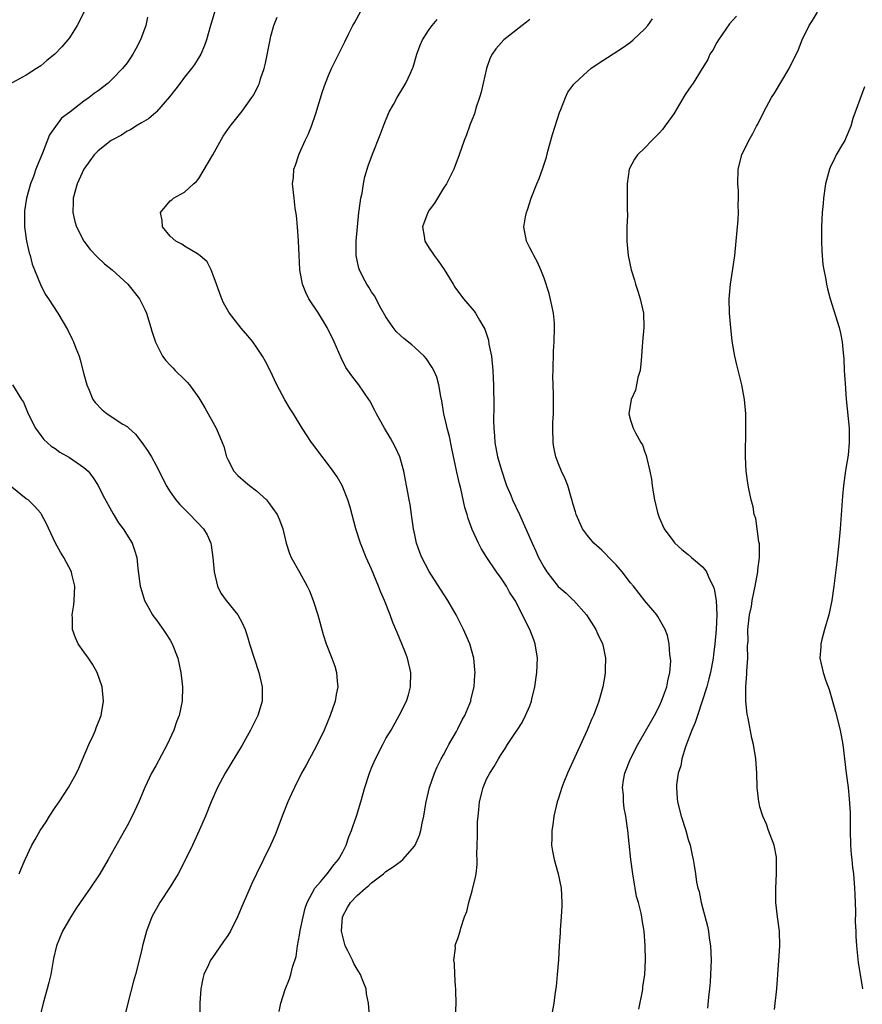
# Model space of a CAD drawing. Units: inches. Extents: x 2514000 to 2515745, y 1521000 to 1524000.
# Drawn here: x 2514248 to 2514365, y 1522205 to 1522342 of the extents above; entities that cross this region are included whole.
import ezdxf

# ---------------------------------------------------------------- set-up
doc = ezdxf.new("R2010")
doc.units = ezdxf.units.IN
doc.header["$MEASUREMENT"] = 0
doc.layers.add('LD25141521_10ft', color=123, linetype='Continuous')

msp = doc.modelspace()

# ---------------------------------------------------------------- linework, layer by layer
at = {"layer": 'LD25141521_10ft'}
for points, elevation in [([(2514275.21, 1522343), (2514274.7, 1522341.3), (2514274.62, 1522341), (2514274.06, 1522339), (2514273.78, 1522338.22), (2514273.26, 1522337), (2514272.4, 1522335.6), (2514271.98, 1522335), (2514271, 1522333.81), (2514270.37, 1522333), (2514269.79, 1522332.21), (2514268.91, 1522331.09), (2514267.09, 1522329), (2514267, 1522328.91), (2514265.98, 1522328.02), (2514265, 1522327.46), (2514264.24, 1522327), (2514263.49, 1522326.51), (2514263, 1522326.29), (2514262.23, 1522325.77), (2514261, 1522325.12), (2514260.82, 1522325), (2514259, 1522323.59), (2514258.44, 1522323), (2514257.82, 1522322.18), (2514257, 1522321.03), (2514256.09, 1522319), (2514255.51, 1522317), (2514255.51, 1522316.49), (2514255.46, 1522315), (2514255.75, 1522313.75), (2514255.99, 1522313), (2514257, 1522311.01), (2514257.86, 1522309.86), (2514258.84, 1522308.84), (2514259.87, 1522307.87), (2514260.92, 1522307), (2514263.11, 1522305), (2514264.74, 1522303), (2514265.48, 1522301.48), (2514265.7, 1522301), (2514266.32, 1522299), (2514266.46, 1522298.46), (2514266.94, 1522296.94), (2514267.92, 1522295), (2514268.39, 1522294.39), (2514269, 1522293.76), (2514269.36, 1522293.36), (2514269.7, 1522293), (2514271, 1522291.75), (2514271.37, 1522291.37), (2514271.69, 1522291), (2514273, 1522289.21), (2514273.14, 1522289), (2514273.83, 1522287.83), (2514275.41, 1522285), (2514275.68, 1522284.32), (2514276.25, 1522283), (2514276.44, 1522282.44), (2514276.85, 1522281), (2514277, 1522280.64), (2514277.86, 1522279), (2514278.4, 1522278.4), (2514279.47, 1522277.47), (2514280.03, 1522277), (2514281, 1522276.25), (2514282.37, 1522275), (2514282.67, 1522274.67), (2514283.86, 1522273), (2514284.22, 1522272.22), (2514284.66, 1522271), (2514285.12, 1522269), (2514285.57, 1522267.57), (2514285.82, 1522267), (2514287, 1522264.95), (2514288.05, 1522263), (2514288.35, 1522262.35), (2514288.9, 1522261), (2514289.55, 1522259), (2514290.29, 1522256.29), (2514290.69, 1522255), (2514291.47, 1522253), (2514291.88, 1522251.88), (2514292.13, 1522251), (2514292.2, 1522249.8), (2514292.3, 1522249), (2514292.07, 1522247.93), (2514291.92, 1522247), (2514291.23, 1522245), (2514290.41, 1522243), (2514289.44, 1522241), (2514288.6, 1522239.4), (2514288.36, 1522239), (2514287.9, 1522238.1), (2514287.28, 1522237), (2514286.27, 1522235), (2514285.88, 1522234.12), (2514285.34, 1522233), (2514284.58, 1522231), (2514283.85, 1522229), (2514283.6, 1522228.4), (2514282.96, 1522227), (2514280.98, 1522223), (2514280.37, 1522221.63), (2514280.07, 1522221), (2514279.14, 1522218.86), (2514278.38, 1522217), (2514277.37, 1522215), (2514277, 1522214.4), (2514276.43, 1522213.57), (2514274.77, 1522211.23), (2514274.62, 1522211), (2514274.32, 1522210.32), (2514273.69, 1522209), (2514273.56, 1522208.44), (2514273.26, 1522207), (2514273.12, 1522205), (2514273.11, 1522203)], 8020), ([(2514296.7, 1522203.3), (2514296.59, 1522205), (2514296.3, 1522206.3), (2514296.24, 1522207), (2514295.76, 1522208.24), (2514295.44, 1522209), (2514295, 1522209.72), (2514294.54, 1522210.54), (2514294.34, 1522211), (2514293.71, 1522212.29), (2514293.35, 1522213), (2514293, 1522214.27), (2514292.84, 1522215), (2514292.97, 1522217), (2514293.67, 1522218.33), (2514294.05, 1522219), (2514295, 1522220), (2514296.17, 1522221), (2514296.64, 1522221.36), (2514297, 1522221.76), (2514298.66, 1522223), (2514298.84, 1522223.16), (2514299, 1522223.33), (2514300.02, 1522223.98), (2514301, 1522224.72), (2514301.34, 1522225), (2514303, 1522226.88), (2514303.08, 1522227), (2514303.65, 1522228.35), (2514303.87, 1522229), (2514304.05, 1522230.05), (2514304.28, 1522231), (2514304.49, 1522232.49), (2514304.59, 1522233), (2514305.06, 1522235), (2514305.74, 1522237), (2514306.12, 1522237.88), (2514306.69, 1522239), (2514307, 1522239.56), (2514307.49, 1522240.51), (2514307.76, 1522241), (2514308.79, 1522242.79), (2514309, 1522243.18), (2514309.6, 1522244.4), (2514309.96, 1522245), (2514310.68, 1522246.68), (2514310.8, 1522247), (2514310.82, 1522247.18), (2514311.26, 1522249), (2514311.34, 1522250.66), (2514311.38, 1522251), (2514311.36, 1522251.36), (2514311.2, 1522253), (2514310.66, 1522255), (2514310.14, 1522256.14), (2514309.79, 1522257), (2514308.76, 1522259), (2514307.59, 1522261), (2514306.57, 1522262.57), (2514305, 1522265.05), (2514303.99, 1522267), (2514303.71, 1522267.71), (2514303.25, 1522269), (2514303, 1522270.14), (2514302.83, 1522271), (2514302.62, 1522272.62), (2514302.55, 1522273), (2514302.36, 1522274.36), (2514302.23, 1522275), (2514302.06, 1522276.06), (2514301.86, 1522277), (2514301.74, 1522277.74), (2514301.48, 1522279), (2514300.93, 1522281), (2514300.32, 1522282.32), (2514299.96, 1522283), (2514299.61, 1522283.61), (2514298.78, 1522285), (2514297.68, 1522287), (2514297.47, 1522287.47), (2514296.77, 1522288.77), (2514296.63, 1522289), (2514295.24, 1522291), (2514294.25, 1522292.25), (2514293.43, 1522293.43), (2514292.76, 1522294.76), (2514291.81, 1522297), (2514290.83, 1522299), (2514289.6, 1522301), (2514288.28, 1522303), (2514287.84, 1522303.84), (2514287.39, 1522305), (2514287.03, 1522307), (2514286.93, 1522309.07), (2514286.86, 1522311), (2514286.71, 1522313), (2514286.55, 1522314.55), (2514286.4, 1522315.6), (2514286.22, 1522317), (2514286.03, 1522319), (2514286.13, 1522319.87), (2514286.21, 1522321), (2514286.43, 1522321.57), (2514286.88, 1522323), (2514287, 1522323.24), (2514287.77, 1522325), (2514288.17, 1522325.83), (2514288.63, 1522327), (2514289.25, 1522328.75), (2514290.18, 1522331.82), (2514290.58, 1522333), (2514291, 1522334.07), (2514291.42, 1522335), (2514293.29, 1522338.71), (2514293.79, 1522339.79), (2514294.4, 1522341), (2514294.63, 1522341.37), (2514295.51, 1522343)], 8040), ([(2514257.06, 1522342.94), (2514256.4, 1522341.6), (2514256.07, 1522341), (2514255, 1522339.3), (2514254.79, 1522339), (2514253.95, 1522338.05), (2514252.97, 1522337), (2514251.87, 1522336.13), (2514251, 1522335.39), (2514250.44, 1522335), (2514249, 1522334.11), (2514246.92, 1522333)], 8000), ([(2514265.83, 1522342.17), (2514265.61, 1522341), (2514264.89, 1522339), (2514264.24, 1522337.76), (2514263.83, 1522337), (2514263.5, 1522336.5), (2514263, 1522335.81), (2514262.39, 1522335), (2514261, 1522333.59), (2514260.36, 1522333), (2514259, 1522331.93), (2514258.45, 1522331.55), (2514257.76, 1522331), (2514257, 1522330.46), (2514255.03, 1522328.97), (2514253.91, 1522328.09), (2514253.04, 1522326.96), (2514252.22, 1522325.78), (2514251.25, 1522323.25), (2514250.5, 1522321.5), (2514250.34, 1522321), (2514249.98, 1522319.98), (2514249.6, 1522319), (2514249.03, 1522317), (2514248.77, 1522315.23), (2514248.74, 1522315), (2514248.73, 1522314.73), (2514248.76, 1522313), (2514249.05, 1522311), (2514249.4, 1522309.4), (2514249.53, 1522309), (2514249.82, 1522307.82), (2514250.99, 1522304.99), (2514251.62, 1522303.62), (2514252.09, 1522303), (2514253.37, 1522301), (2514254.72, 1522298.72), (2514255.39, 1522297.39), (2514255.57, 1522297), (2514255.89, 1522296.11), (2514256.34, 1522295), (2514256.5, 1522294.5), (2514257, 1522292.51), (2514257.4, 1522291), (2514257.74, 1522290.26), (2514258.27, 1522289), (2514258.56, 1522288.56), (2514259.53, 1522287.53), (2514260.22, 1522287), (2514262.44, 1522285.56), (2514263, 1522285.21), (2514263.25, 1522285), (2514264.17, 1522284.17), (2514265.08, 1522283), (2514265.87, 1522281.87), (2514266.39, 1522281), (2514267, 1522279.89), (2514267.47, 1522279), (2514268.45, 1522277), (2514269, 1522276.15), (2514269.81, 1522275), (2514270.36, 1522274.36), (2514271.74, 1522273), (2514273.62, 1522271), (2514274.13, 1522270.13), (2514274.64, 1522269), (2514274.7, 1522268.7), (2514274.95, 1522267), (2514275.1, 1522265), (2514275.58, 1522263), (2514276.05, 1522262.05), (2514276.77, 1522261), (2514278.4, 1522259), (2514279, 1522257.89), (2514279.43, 1522257), (2514279.81, 1522255.81), (2514280.05, 1522255), (2514280.68, 1522253), (2514281.35, 1522251), (2514281.81, 1522249), (2514281.8, 1522247), (2514281.18, 1522245), (2514280.17, 1522243), (2514279, 1522240.91), (2514276.65, 1522237), (2514275.56, 1522235), (2514274.68, 1522233), (2514273.9, 1522231), (2514273.04, 1522229), (2514272.12, 1522227), (2514271.15, 1522225), (2514270.11, 1522223), (2514269, 1522221.17), (2514267.56, 1522219), (2514266.47, 1522217), (2514265.71, 1522215), (2514265.16, 1522213), (2514265, 1522212.29), (2514264.18, 1522209), (2514263.92, 1522208.08), (2514263.11, 1522205), (2514262.7, 1522203.3)], 8010), ([(2514284.15, 1522203.85), (2514284.38, 1522205), (2514285, 1522206.92), (2514285.6, 1522208.4), (2514285.79, 1522209), (2514286.01, 1522210.01), (2514286.52, 1522211.48), (2514286.71, 1522213), (2514287, 1522214.45), (2514287.09, 1522215.09), (2514287.47, 1522217), (2514287.79, 1522218.21), (2514288.05, 1522219), (2514289.11, 1522221), (2514289.88, 1522221.88), (2514290.82, 1522223), (2514291, 1522223.22), (2514291.75, 1522224.25), (2514292.42, 1522225), (2514293, 1522226.07), (2514293.47, 1522227), (2514293.84, 1522228.16), (2514294.23, 1522229), (2514294.4, 1522229.6), (2514294.92, 1522231), (2514295.51, 1522233), (2514296.07, 1522235), (2514296.71, 1522237), (2514297, 1522237.74), (2514297.55, 1522239), (2514298.56, 1522241), (2514299, 1522241.82), (2514299.71, 1522243), (2514300.85, 1522245), (2514301.84, 1522247), (2514302.12, 1522247.88), (2514302.43, 1522249), (2514302.48, 1522251), (2514302.01, 1522253), (2514301.72, 1522253.72), (2514301.23, 1522255), (2514300.55, 1522256.55), (2514300.38, 1522257), (2514299.97, 1522257.97), (2514299.59, 1522259), (2514298.82, 1522261), (2514298.26, 1522262.26), (2514297.98, 1522263), (2514297, 1522265.36), (2514296.26, 1522267), (2514295.44, 1522269), (2514294.81, 1522271), (2514294.02, 1522274.02), (2514293.72, 1522275), (2514293, 1522276.79), (2514292.9, 1522277), (2514292.21, 1522278.21), (2514291.66, 1522279), (2514291, 1522279.9), (2514289.65, 1522281.65), (2514289, 1522282.55), (2514288.66, 1522283), (2514287.36, 1522285), (2514286.14, 1522287), (2514285.69, 1522287.69), (2514284.94, 1522288.94), (2514283.82, 1522291), (2514282.88, 1522293), (2514282.26, 1522294.26), (2514281.84, 1522295), (2514281, 1522296.28), (2514280.48, 1522297), (2514279.82, 1522297.82), (2514278.89, 1522298.89), (2514277.23, 1522301), (2514277.14, 1522301.14), (2514276.42, 1522302.43), (2514276.17, 1522303), (2514275.88, 1522303.88), (2514275.45, 1522305), (2514275, 1522306.28), (2514274.68, 1522307), (2514274.14, 1522308.14), (2514273.11, 1522309), (2514273.07, 1522309.07), (2514273, 1522309.11), (2514272.78, 1522309.22), (2514271, 1522310.31), (2514270.6, 1522310.6), (2514269.77, 1522311), (2514269, 1522311.69), (2514267.92, 1522313), (2514267.89, 1522313.89), (2514267.64, 1522315), (2514269, 1522316.63), (2514269.23, 1522316.77), (2514269.47, 1522317), (2514271, 1522317.83), (2514272.23, 1522319), (2514272.68, 1522319.32), (2514273, 1522319.74), (2514274.92, 1522323), (2514276.38, 1522325.62), (2514277, 1522326.54), (2514277.35, 1522327), (2514278.06, 1522327.94), (2514279, 1522329.1), (2514280.36, 1522331), (2514280.62, 1522331.38), (2514281.3, 1522332.7), (2514281.41, 1522333), (2514281.58, 1522333.58), (2514282.06, 1522335), (2514282.25, 1522335.75), (2514282.88, 1522339), (2514283, 1522339.5), (2514283.42, 1522341), (2514283.86, 1522342.14)], 8030), ([(2514308.68, 1522203), (2514308.74, 1522205), (2514308.72, 1522206.72), (2514308.71, 1522207), (2514308.65, 1522207.35), (2514308.56, 1522209), (2514308.55, 1522210.54), (2514308.42, 1522211), (2514308.67, 1522212.67), (2514308.64, 1522213), (2514308.72, 1522213.28), (2514309, 1522214.02), (2514309.31, 1522215), (2514309.43, 1522215.43), (2514309.94, 1522217), (2514310.23, 1522217.77), (2514310.52, 1522219), (2514311, 1522220.62), (2514311.47, 1522222.53), (2514311.52, 1522223), (2514311.7, 1522224.3), (2514311.69, 1522225), (2514311.63, 1522225.63), (2514311.7, 1522227), (2514311.73, 1522228.27), (2514311.72, 1522229), (2514311.75, 1522230.25), (2514311.8, 1522231), (2514311.91, 1522231.91), (2514312, 1522233), (2514312.52, 1522235), (2514313, 1522236.14), (2514313.44, 1522237), (2514314.06, 1522237.94), (2514314.64, 1522239), (2514314.79, 1522239.21), (2514315, 1522239.61), (2514315.57, 1522240.43), (2514315.92, 1522241), (2514317, 1522242.65), (2514317.22, 1522243), (2514317.95, 1522244.05), (2514318.41, 1522245), (2514319, 1522246.37), (2514319.24, 1522247), (2514319.29, 1522247.29), (2514319.71, 1522249), (2514319.98, 1522251), (2514320.05, 1522253), (2514319.74, 1522255), (2514319.54, 1522255.54), (2514318.98, 1522257), (2514316.96, 1522261), (2514316.19, 1522262.19), (2514315.77, 1522263), (2514315, 1522264.1), (2514314.35, 1522265), (2514313.02, 1522267), (2514312.25, 1522268.25), (2514311.85, 1522269), (2514311, 1522270.88), (2514310.42, 1522272.42), (2514310.27, 1522273), (2514309.97, 1522273.97), (2514309.39, 1522276.61), (2514309.23, 1522277.23), (2514308.86, 1522278.86), (2514308.17, 1522282.18), (2514307.82, 1522283.82), (2514307.5, 1522285), (2514307.43, 1522285.43), (2514307.04, 1522287), (2514306.77, 1522288.77), (2514306.62, 1522289.38), (2514306.37, 1522291), (2514306.07, 1522292.07), (2514305.66, 1522293), (2514305.43, 1522293.43), (2514304.62, 1522294.62), (2514304.31, 1522295), (2514303, 1522296.23), (2514302.59, 1522296.59), (2514301.48, 1522297.48), (2514301, 1522297.9), (2514300.44, 1522298.44), (2514300, 1522299), (2514299, 1522300.47), (2514298.31, 1522301.69), (2514297.39, 1522303.39), (2514297, 1522303.95), (2514296.6, 1522304.6), (2514296.33, 1522305), (2514295.87, 1522305.87), (2514295.3, 1522307), (2514295.23, 1522307.23), (2514294.87, 1522309), (2514294.87, 1522311), (2514295.03, 1522313), (2514295.24, 1522315), (2514295.29, 1522315.29), (2514295.51, 1522317), (2514295.67, 1522317.67), (2514295.89, 1522319), (2514296.07, 1522319.93), (2514296.53, 1522321.47), (2514297.12, 1522323.12), (2514298.19, 1522325.81), (2514298.74, 1522327.26), (2514299.46, 1522329), (2514300.03, 1522330.03), (2514300.54, 1522331), (2514301.48, 1522332.52), (2514301.75, 1522333), (2514302.39, 1522334.39), (2514302.69, 1522335), (2514302.78, 1522335.22), (2514303.31, 1522337), (2514303.75, 1522338.25), (2514304.07, 1522339), (2514305, 1522340.44), (2514305.43, 1522341), (2514306.14, 1522341.86)], 8050), ([(2514319, 1522341.84), (2514318.55, 1522341.45), (2514317.93, 1522341), (2514315.4, 1522339), (2514315, 1522338.59), (2514314.26, 1522337.74), (2514313.75, 1522337), (2514313.51, 1522336.49), (2514312.97, 1522335), (2514312.51, 1522333), (2514312.25, 1522331.75), (2514312.02, 1522331), (2514311.51, 1522329.51), (2514311.29, 1522328.71), (2514310.73, 1522327.27), (2514310.62, 1522327), (2514310.2, 1522325.8), (2514309.88, 1522325), (2514309.19, 1522323), (2514308.43, 1522321), (2514307.41, 1522319), (2514307, 1522318.38), (2514306.15, 1522317), (2514305.73, 1522316.27), (2514305, 1522315.31), (2514304.8, 1522315), (2514304.07, 1522313), (2514304.32, 1522311.68), (2514304.42, 1522311), (2514304.63, 1522310.63), (2514305, 1522310.03), (2514305.44, 1522309.44), (2514305.69, 1522309), (2514306.26, 1522308.26), (2514307.07, 1522307.07), (2514307.84, 1522305.84), (2514308.33, 1522305), (2514308.59, 1522304.59), (2514309.76, 1522303), (2514311.28, 1522301.28), (2514311.46, 1522301), (2514311.99, 1522300.01), (2514312.61, 1522299), (2514312.75, 1522298.75), (2514313.24, 1522297.24), (2514313.32, 1522296.68), (2514313.66, 1522295), (2514313.88, 1522293), (2514313.9, 1522291.9), (2514313.95, 1522291), (2514313.99, 1522287.99), (2514313.96, 1522286.04), (2514314, 1522285), (2514314.07, 1522283.93), (2514314.16, 1522283), (2514314.53, 1522281), (2514315.09, 1522279), (2514315.56, 1522277.56), (2514315.77, 1522277), (2514316.34, 1522275.66), (2514316.6, 1522275), (2514317.55, 1522273), (2514318.46, 1522271), (2514319.32, 1522269), (2514319.86, 1522267.86), (2514320.23, 1522267), (2514321, 1522265.6), (2514321.36, 1522265), (2514322.96, 1522262.96), (2514324.04, 1522262.04), (2514325, 1522261.12), (2514325.07, 1522261.07), (2514326.9, 1522259), (2514328.18, 1522257), (2514328.43, 1522256.43), (2514329.1, 1522255), (2514329.13, 1522254.87), (2514329.5, 1522253), (2514329.48, 1522251.48), (2514329.49, 1522251), (2514329.43, 1522250.57), (2514329.16, 1522249), (2514328.58, 1522247), (2514328.36, 1522246.36), (2514327.84, 1522245), (2514327.56, 1522244.44), (2514326.98, 1522243), (2514324.25, 1522237), (2514323.73, 1522235.73), (2514323.45, 1522235), (2514323, 1522233.52), (2514322.82, 1522233), (2514322.35, 1522231), (2514322.19, 1522229.81), (2514322.05, 1522229), (2514322.06, 1522227.94), (2514322.02, 1522227), (2514322.15, 1522226.15), (2514322.38, 1522225), (2514322.96, 1522223), (2514323.36, 1522221), (2514323.45, 1522219), (2514323.45, 1522218.55), (2514323.36, 1522217), (2514323.22, 1522215.22), (2514323.22, 1522214.78), (2514323.1, 1522213), (2514322.99, 1522211.01), (2514322.82, 1522209), (2514322.66, 1522207.34), (2514322.54, 1522206.54), (2514322.36, 1522205), (2514321.95, 1522203)], 8060), ([(2514334.16, 1522204.16), (2514334.65, 1522206.65), (2514334.71, 1522207), (2514334.73, 1522207.27), (2514334.98, 1522209), (2514335.08, 1522211), (2514335.06, 1522213), (2514334.9, 1522215), (2514334.6, 1522216.6), (2514334.56, 1522217), (2514334.48, 1522217.52), (2514334.1, 1522219), (2514333.85, 1522219.85), (2514333.66, 1522221), (2514333.55, 1522221.55), (2514333.31, 1522223), (2514333.04, 1522225), (2514332.8, 1522227.2), (2514332.63, 1522229), (2514332.36, 1522231), (2514332.11, 1522232.11), (2514332.01, 1522233), (2514332.01, 1522233.99), (2514331.89, 1522235), (2514332.04, 1522236.04), (2514332.22, 1522237), (2514332.98, 1522239), (2514334.03, 1522241), (2514336.32, 1522245), (2514337, 1522246.29), (2514337.33, 1522247), (2514337.75, 1522248.25), (2514338.05, 1522249), (2514338.17, 1522249.83), (2514338.47, 1522251), (2514338.59, 1522252.59), (2514338.57, 1522253), (2514338.48, 1522253.52), (2514338.37, 1522255), (2514338.14, 1522256.14), (2514337.81, 1522257), (2514336.81, 1522258.81), (2514336.66, 1522259), (2514335, 1522260.99), (2514333.4, 1522263), (2514333, 1522263.48), (2514331.82, 1522265), (2514331, 1522265.98), (2514330, 1522267), (2514329.53, 1522267.53), (2514329, 1522268.02), (2514327.91, 1522269), (2514327, 1522270.04), (2514326.32, 1522271), (2514325.44, 1522273), (2514325.36, 1522273.35), (2514325, 1522274.51), (2514324.91, 1522274.91), (2514324.78, 1522275.22), (2514324.27, 1522277), (2514323.93, 1522277.93), (2514323.42, 1522279), (2514323, 1522280.04), (2514322.64, 1522281), (2514322.34, 1522282.34), (2514322.24, 1522283), (2514322.19, 1522285), (2514322.2, 1522285.8), (2514322.28, 1522287), (2514322.28, 1522289), (2514322.31, 1522289.69), (2514322.23, 1522291), (2514322.19, 1522292.19), (2514322.24, 1522293), (2514322.31, 1522295.69), (2514322.38, 1522297), (2514322.45, 1522299), (2514322.41, 1522299.59), (2514322.29, 1522301), (2514322.07, 1522302.07), (2514321.7, 1522303.7), (2514321, 1522305.84), (2514320.54, 1522307), (2514320.07, 1522308.07), (2514319.54, 1522309), (2514319.37, 1522309.37), (2514319, 1522310.08), (2514318.55, 1522311), (2514318.18, 1522313), (2514318.41, 1522314.41), (2514318.52, 1522315), (2514318.66, 1522315.34), (2514319.19, 1522317), (2514319.99, 1522319), (2514320.29, 1522319.71), (2514320.83, 1522321.17), (2514321.31, 1522322.69), (2514321.51, 1522323.51), (2514322.16, 1522325.84), (2514323.11, 1522328.89), (2514323.31, 1522329.31), (2514323.96, 1522331), (2514324.29, 1522331.71), (2514325, 1522332.64), (2514325.14, 1522332.86), (2514325.26, 1522333), (2514327, 1522334.6), (2514327.48, 1522335), (2514328.37, 1522335.63), (2514332.02, 1522337.98), (2514333, 1522338.69), (2514333.38, 1522339), (2514335, 1522340.53), (2514335.4, 1522341), (2514336.06, 1522341.94)], 8070), ([(2514347.72, 1522342.28), (2514346.77, 1522341.23), (2514345.22, 1522339), (2514345, 1522338.63), (2514344.43, 1522337.57), (2514344.05, 1522337), (2514343.73, 1522336.27), (2514342.96, 1522335), (2514341.72, 1522333), (2514341.41, 1522332.59), (2514340.6, 1522331.4), (2514339, 1522328.72), (2514338.3, 1522327.7), (2514337.79, 1522327), (2514337.45, 1522326.55), (2514337, 1522326.01), (2514335.96, 1522325), (2514335, 1522324), (2514333.95, 1522323), (2514333.57, 1522322.43), (2514332.81, 1522321), (2514332.52, 1522319), (2514332.55, 1522317), (2514332.55, 1522315.45), (2514332.58, 1522314.58), (2514332.51, 1522313), (2514332.49, 1522311.51), (2514332.51, 1522311), (2514332.68, 1522309), (2514333.08, 1522307), (2514333.56, 1522305.56), (2514333.7, 1522305), (2514334.03, 1522304.03), (2514334.36, 1522303), (2514334.8, 1522301), (2514334.84, 1522299), (2514334.66, 1522297), (2514334.54, 1522295), (2514334.46, 1522294.46), (2514334.34, 1522293), (2514334.03, 1522292.03), (2514333.83, 1522291), (2514333.71, 1522290.29), (2514333.08, 1522289), (2514332.77, 1522287), (2514333, 1522286.11), (2514333.36, 1522285), (2514333.68, 1522284.32), (2514334.43, 1522283), (2514334.66, 1522282.66), (2514335, 1522281.66), (2514335.18, 1522281.18), (2514335.25, 1522280.75), (2514335.69, 1522279), (2514335.91, 1522277.91), (2514336.01, 1522277), (2514336.18, 1522275.82), (2514336.34, 1522275), (2514336.76, 1522273.24), (2514336.83, 1522273), (2514337, 1522272.56), (2514337.66, 1522271), (2514339, 1522269.18), (2514339.15, 1522269), (2514340.12, 1522268.12), (2514341, 1522267.4), (2514341.46, 1522267), (2514342.3, 1522266.3), (2514343, 1522265.68), (2514343.34, 1522265.34), (2514343.55, 1522265), (2514343.92, 1522264.08), (2514344.49, 1522263), (2514344.64, 1522262.64), (2514344.9, 1522261), (2514345.01, 1522259), (2514344.93, 1522257), (2514344.74, 1522255), (2514344.56, 1522253.44), (2514344.49, 1522253), (2514344.12, 1522251), (2514343.9, 1522250.1), (2514343.6, 1522249), (2514342.98, 1522247), (2514342.29, 1522245), (2514341.97, 1522244.03), (2514341.54, 1522243), (2514340.64, 1522240.64), (2514340.13, 1522239), (2514339.98, 1522238.02), (2514339.61, 1522237), (2514339.38, 1522235.38), (2514339.37, 1522235), (2514339.48, 1522233.48), (2514339.55, 1522233), (2514340.05, 1522231), (2514340.67, 1522229), (2514341, 1522227.75), (2514341.27, 1522227), (2514341.58, 1522225.58), (2514341.73, 1522225), (2514341.84, 1522224.16), (2514342.04, 1522223), (2514342.18, 1522221.82), (2514342.36, 1522221), (2514342.55, 1522220.55), (2514342.8, 1522219), (2514343.72, 1522215.72), (2514343.83, 1522215), (2514343.94, 1522214.06), (2514344.1, 1522213), (2514344.19, 1522211), (2514344.14, 1522209), (2514344.07, 1522207.93), (2514343.99, 1522207), (2514343.85, 1522205.85), (2514343.7, 1522204.3)], 8080), ([(2514353, 1522204.13), (2514353.32, 1522207), (2514353.49, 1522209), (2514353.71, 1522212.29), (2514353.75, 1522213), (2514353.71, 1522215), (2514353.43, 1522217), (2514353.2, 1522219), (2514353.2, 1522221), (2514353.3, 1522223), (2514353.28, 1522224.72), (2514353.3, 1522225), (2514353.29, 1522225.29), (2514352.96, 1522226.96), (2514352.2, 1522229), (2514351.89, 1522229.89), (2514351.38, 1522231), (2514351.31, 1522231.31), (2514351, 1522232.32), (2514350.87, 1522232.87), (2514350.83, 1522233), (2514350.61, 1522235), (2514350.54, 1522237), (2514350.42, 1522239), (2514350.1, 1522241), (2514349.88, 1522241.88), (2514349.35, 1522244.65), (2514349.2, 1522245.2), (2514349.01, 1522247.01), (2514349.01, 1522249), (2514349.18, 1522250.82), (2514349.18, 1522251.18), (2514349.3, 1522253), (2514349.28, 1522254.72), (2514349.34, 1522255.34), (2514349.31, 1522257), (2514349.53, 1522259), (2514349.8, 1522260.2), (2514349.92, 1522261), (2514350.14, 1522262.14), (2514350.35, 1522263), (2514350.71, 1522265), (2514350.71, 1522265.29), (2514350.91, 1522267), (2514350.91, 1522268.91), (2514350.83, 1522269.17), (2514350.61, 1522271), (2514350.41, 1522272.41), (2514350.21, 1522273), (2514350.05, 1522274.05), (2514349.79, 1522275), (2514349.45, 1522276.55), (2514349.32, 1522277.32), (2514349.08, 1522279), (2514348.99, 1522281), (2514349.05, 1522285), (2514349.03, 1522286.97), (2514348.85, 1522289), (2514348.49, 1522291), (2514347.78, 1522293.78), (2514347.49, 1522295), (2514347.2, 1522296.8), (2514347.13, 1522297.13), (2514346.95, 1522298.95), (2514346.78, 1522301), (2514346.72, 1522303), (2514346.91, 1522305), (2514347.19, 1522306.81), (2514347.49, 1522309), (2514347.71, 1522311), (2514347.95, 1522313.95), (2514347.99, 1522315), (2514347.97, 1522316.03), (2514348.01, 1522317), (2514348, 1522318), (2514347.94, 1522319), (2514347.98, 1522321), (2514348.46, 1522323), (2514349.43, 1522325), (2514350, 1522326), (2514350.52, 1522327), (2514350.7, 1522327.3), (2514351.53, 1522329), (2514352.61, 1522331), (2514353, 1522331.61), (2514355.07, 1522335), (2514356.34, 1522337.66), (2514356.88, 1522339), (2514357.84, 1522341), (2514358.29, 1522341.71), (2514359, 1522342.88)], 8090), ([(2514365.55, 1522332.45), (2514363.92, 1522328.08), (2514363.63, 1522327), (2514363, 1522325.45), (2514362.78, 1522325), (2514362.49, 1522324.49), (2514361.6, 1522323), (2514361.39, 1522322.61), (2514360.77, 1522321.23), (2514360.68, 1522321), (2514360.12, 1522319), (2514359.83, 1522317), (2514359.77, 1522316.23), (2514359.66, 1522315), (2514359.57, 1522313), (2514359.57, 1522311), (2514359.62, 1522309.62), (2514359.76, 1522307.76), (2514359.88, 1522307), (2514360.11, 1522305.89), (2514360.23, 1522305), (2514360.38, 1522304.38), (2514360.75, 1522303), (2514362.02, 1522299), (2514362.21, 1522298.21), (2514362.43, 1522297), (2514362.55, 1522295.45), (2514362.64, 1522294.64), (2514362.72, 1522293), (2514362.82, 1522291.18), (2514362.99, 1522289.01), (2514363.39, 1522285), (2514363.42, 1522283), (2514363.25, 1522281.25), (2514362.91, 1522279.09), (2514362.62, 1522277), (2514362.46, 1522275.54), (2514362.14, 1522271), (2514361.97, 1522269), (2514361.67, 1522266.33), (2514361.27, 1522263), (2514360.99, 1522261), (2514360.56, 1522259), (2514359.97, 1522257), (2514359.59, 1522255.59), (2514359.45, 1522255), (2514359.45, 1522254.55), (2514359.31, 1522253), (2514359.77, 1522251), (2514360.15, 1522249.85), (2514360.62, 1522248.62), (2514361.51, 1522245.51), (2514362.16, 1522243), (2514362.53, 1522241), (2514363, 1522237), (2514363.25, 1522235), (2514363.42, 1522233.42), (2514363.53, 1522231.53), (2514363.52, 1522231), (2514363.55, 1522229.55), (2514363.53, 1522229), (2514363.6, 1522227), (2514363.69, 1522225.69), (2514363.79, 1522225), (2514363.88, 1522223.88), (2514364, 1522223), (2514364.15, 1522221), (2514364.17, 1522220.17), (2514364.29, 1522217.71), (2514364.25, 1522216.25), (2514364.33, 1522215), (2514364.34, 1522214.34), (2514364.43, 1522213), (2514364.67, 1522210.67), (2514365.27, 1522207)], 8100), ([(2514247.08, 1522291), (2514248.35, 1522289), (2514248.59, 1522288.59), (2514249.27, 1522287), (2514250.26, 1522285), (2514251, 1522283.97), (2514251.42, 1522283.42), (2514252.47, 1522282.47), (2514253, 1522282.14), (2514253.66, 1522281.66), (2514255, 1522280.92), (2514257, 1522279.53), (2514257.58, 1522279), (2514258.21, 1522278.21), (2514259.01, 1522277.01), (2514259.66, 1522275.66), (2514261.07, 1522273.07), (2514261.84, 1522271.84), (2514262.45, 1522271), (2514263.7, 1522269), (2514264.04, 1522268.04), (2514264.36, 1522267), (2514264.52, 1522265.48), (2514264.85, 1522263), (2514264.88, 1522262.88), (2514265.33, 1522261.33), (2514265.44, 1522261), (2514266.04, 1522259.96), (2514266.55, 1522259), (2514266.73, 1522258.73), (2514267, 1522258.4), (2514268.03, 1522257), (2514268.42, 1522256.42), (2514269, 1522255.51), (2514269.3, 1522255), (2514270.05, 1522253), (2514270.48, 1522251), (2514270.72, 1522249), (2514270.67, 1522247), (2514270.23, 1522245), (2514269.88, 1522244.12), (2514269.5, 1522243), (2514268.57, 1522241), (2514267, 1522238.03), (2514266.42, 1522237), (2514265.48, 1522235), (2514264.64, 1522233), (2514263.71, 1522231), (2514263, 1522229.67), (2514262.03, 1522227.97), (2514260.4, 1522225), (2514259.24, 1522223), (2514257.88, 1522221), (2514256.47, 1522219), (2514255.89, 1522218.11), (2514255.17, 1522217), (2514254.04, 1522215), (2514253.22, 1522213), (2514252.8, 1522211.2), (2514252.4, 1522209), (2514252.14, 1522207.86), (2514251.92, 1522207), (2514251.34, 1522205), (2514251, 1522203.68)], 8000), ([(2514248.03, 1522223), (2514248.3, 1522223.7), (2514248.85, 1522225), (2514249.77, 1522227), (2514250.24, 1522227.76), (2514250.93, 1522229), (2514251.76, 1522230.24), (2514252.22, 1522231), (2514253, 1522232.21), (2514253.56, 1522233), (2514254.87, 1522235), (2514255.97, 1522237), (2514256.3, 1522237.7), (2514257.69, 1522241), (2514258.33, 1522242.33), (2514258.62, 1522243), (2514258.72, 1522243.28), (2514259.41, 1522245), (2514259.72, 1522247), (2514259.53, 1522249), (2514258.85, 1522251), (2514258.18, 1522252.18), (2514257.63, 1522253), (2514257, 1522253.87), (2514256.21, 1522255), (2514255.82, 1522255.82), (2514255.41, 1522257), (2514255.42, 1522258.58), (2514255.38, 1522259), (2514255.6, 1522260.4), (2514255.66, 1522261), (2514255.74, 1522263), (2514255.33, 1522264.67), (2514255.27, 1522265), (2514254.21, 1522267), (2514253.74, 1522267.74), (2514253.07, 1522269), (2514251.78, 1522271.78), (2514251.13, 1522273), (2514251, 1522273.18), (2514250.15, 1522274.15), (2514249.24, 1522275), (2514249, 1522275.18), (2514247, 1522276.79)], 7990)]:
    msp.add_lwpolyline(points, dxfattribs=dict(at, elevation=elevation))

doc.saveas('drawing.dxf')
